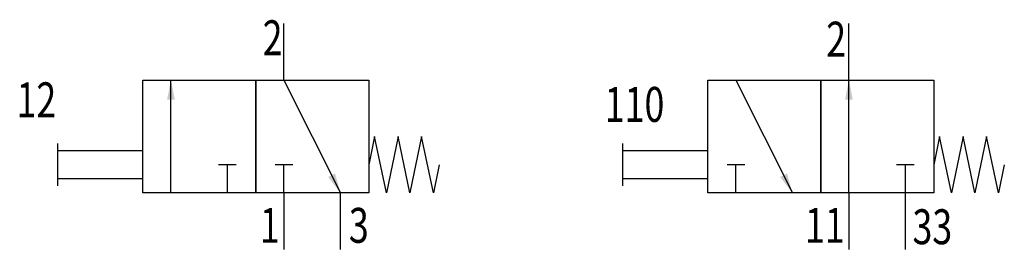
# Model space of a CAD drawing. Extents: x 0.2 to 69.9, y 0 to 16.3.
import ezdxf
from ezdxf.enums import TextEntityAlignment as Align

# ---------------------------------------------------------------- set-up
doc = ezdxf.new("R2010")
doc.units = 0
doc.layers.add('1', color=7, linetype='CONTINUOUS')

# ---------------------------------------------------------------- blocks, each defined once
blk = doc.blocks.new('LCBP1')
at = {"layer": '1'}
blk.add_line((0, -0.625), (0, 0.625), dxfattribs=at)
blk = doc.blocks.new('LCA1')
at = {"layer": '1', "color": 7}
blk.add_solid([(0, 0), (-1.4, -0.275), (-1.4, 0.275)], dxfattribs=at)
blk = doc.blocks.new('B124412_00991838')
at = {"layer": '1'}
for p, q in [((-16.034, 4), (-16.034, 8)), ((23.966, 4), (23.966, 8)), ((-24.034, -4), (-24.034, 4)), ((-16.034, 4), (-12.034, -4)), ((15.966, 4), (19.966, -4)), ((23.966, -4), (23.966, 4)), ((-32.034, -3.5), (-32.034, -0.5)), ((7.966, -3.5), (7.966, -0.5)), ((-32.034, -1), (-26.034, -1)), ((7.966, -1), (13.966, -1)), ((-20.034, -4), (-20.034, -2)), ((-16.034, -4), (-16.034, -2)), ((15.966, -4), (15.966, -2)), ((27.966, -4), (27.966, -2)), ((-26.034, -3), (-32.034, -3)), ((13.966, -3), (7.966, -3)), ((-16.034, -4), (-16.034, -8)), ((-12.034, -8), (-12.034, -4)), ((23.966, -4), (23.966, -8)), ((27.966, -8), (27.966, -4))]:
    blk.add_line(p, q, dxfattribs=at)
for points in [[(-26.034, 4), (-18.034, 4), (-18.034, -4), (-26.034, -4), (-26.034, 4)], [(-18.034, 4), (-10.034, 4), (-10.034, -4), (-18.034, -4), (-18.034, 4)], [(13.966, 4), (21.966, 4), (21.966, -4), (13.966, -4), (13.966, 4)], [(21.966, 4), (29.966, 4), (29.966, -4), (21.966, -4), (21.966, 4)], [(-5.034, -2), (-5.45, -4), (-6.284, 0), (-7.117, -4), (-7.95, 0), (-8.784, -4), (-9.617, 0), (-10.034, -2)], [(34.966, -2), (34.55, -4), (33.716, 0), (32.883, -4), (32.05, 0), (31.216, -4), (30.383, 0), (29.966, -2)]]:
    blk.add_lwpolyline(points, dxfattribs=at)
for name, p, rotation in [('LCA1', (-24.034, 4), 90), ('LCA1', (23.966, 4), 90), ('LCBP1', (-20.034, -2), 90), ('LCBP1', (-16.034, -2), 90), ('LCBP1', (15.966, -2), 90), ('LCBP1', (27.966, -2), 90), ('LCA1', (-12.034, -4), -63.434948822922), ('LCA1', (19.966, -4), -63.434948822922)]:
    blk.add_blockref(name, p, dxfattribs=dict(at, rotation=rotation))
at = {"layer": '1', "width": 0.75}
for s, p in [('2', (-16.134, 7)), ('2', (23.766, 6.9)), ('1', (-16.334, -6.3)), ('11', (23.666, -6.3))]:
    blk.add_text(s, height=2.475, dxfattribs=at).set_placement(p, align=Align.MIDDLE_RIGHT)
for s, p in [('12', (-34.966, 2.6)), ('3', (-11.434, -6.3)), ('33', (28.466, -6.4))]:
    blk.add_text(s, height=2.475, dxfattribs=at).set_placement(p, align=Align.MIDDLE_LEFT)
blk.add_text('110', height=2.475, dxfattribs=at).set_placement((10.899, 1.038), align=Align.RIGHT)

msp = doc.modelspace()

# ---------------------------------------------------------------- block references
at = {"layer": '1'}
msp.add_blockref('B124412_00991838', (34.966, 8), dxfattribs=at)

doc.saveas('drawing.dxf')
